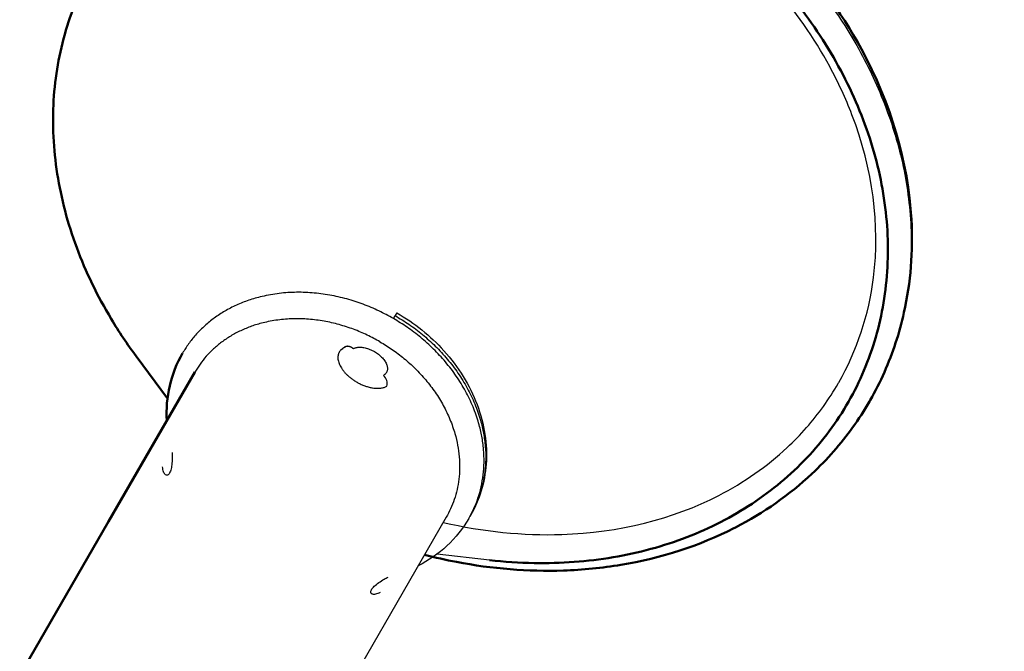
# Model space of a CAD drawing. Units: millimetres. Extents: x 17891 to 50629, y 2422 to 26255.
# Drawn here: x 38034 to 38197, y 20046 to 20151 of the extents above; entities that cross this region are included whole.
import ezdxf

# ---------------------------------------------------------------- set-up
doc = ezdxf.new("R2010")
doc.units = ezdxf.units.MM
doc.header["$LTSCALE"] = 20
doc.linetypes.add('HIDDEN', pattern=[9.525, 6.35, -3.175])
doc.layers.add('EN-SafetyZone', color=7, linetype='HIDDEN', true_color=0x66cc66)
doc.layers.add('Top view$Visible$Curves', color=7, linetype='Continuous', true_color=0x000000)
doc.layers.add('Top view$Visible$SceneSilhouetteCurves', color=7, linetype='Continuous', lineweight=50, true_color=0x000000)

msp = doc.modelspace()

# ---------------------------------------------------------------- linework, layer by layer
at = {"layer": 'EN-SafetyZone'}
msp.add_rational_spline([(45634.62, 21242.19), (45669.59, 21086.5), (45704.57, 20930.81), (45923.76, 19955.13), (44948.08, 19735.94), (43739.4, 19464.4), (42530.71, 19192.87), (42524.59, 17855.85), (41336.62, 17242.35), (41375.1, 17039.7), (41378.5, 16833.45), (41718.2, 15819.71), (41183.63, 14893.8), (40649.06, 13967.89), (39601.28, 13755.21), (39517.43, 13708.62), (39430.14, 13668.87), (39435.69, 13585.84), (39436.65, 13502.63), (39452.66, 12807.46), (38969.3, 12307.59), (38969.3, 11677.6), (38969.3, 11047.6), (38969.3, 10202.87), (38136.46, 10061.67)], [1, 1, 1, 0.707106781188, 1, 1, 1, 0.85525350688, 1, 0.996339263727, 1, 0.911670544735, 1, 0.911670544735, 1, 0.999204991929, 1, 0.999619946741, 1, 0.922684458827, 1, 1, 1, 0.763922816283, 1], degree=2, knots=[32902.121173, 32902.121173, 32902.121173, 33221.255919, 33221.255919, 34792.052246, 34792.052246, 37269.668242, 37269.668242, 39673.82362, 39673.82362, 40085.371473, 40085.371473, 42094.289746, 42094.289746, 44103.208018, 44103.208018, 44294.950387, 44294.950387, 44461.336014, 44461.336014, 45778.637841, 45778.637841, 47038.623745, 47038.623745, 48441.475556, 48441.475556, 48441.475556], dxfattribs=at)
at = {"layer": 'Top view$Visible$Curves', "color": 1, "lineweight": -3, "true_color": 0xff0000}
for p, q in [((38095.78, 20101.66), (38096.07, 20102.15)), ((38096.34, 20102.62), (38096.07, 20102.15)), ((38108.62, 20068.89), (38108.48, 20068.65)), ((38111.76, 20061.46), (38103.05, 20062.45))]:
    msp.add_line(p, q, dxfattribs=at)
at = {"layer": 'Top view$Visible$Curves', "color": 1, "true_color": 0xff0000}
msp.add_line((38058.2, 20088.35), (38052.98, 20095.39), dxfattribs=at)
at = {"layer": 'Top view$Visible$Curves', "color": 251, "true_color": 0x5b5b5b}
for p, q in [((38048.41, 20067.9), (38062.75, 20092.73)), ((37939.26, 19878.84), (38048.41, 20067.9))]:
    msp.add_line(p, q, dxfattribs=at)
at = {"layer": 'Top view$Visible$Curves', "color": 251, "lineweight": -3, "true_color": 0x5b5b5b}
msp.add_line((38104.58, 20068.58), (38090.24, 20043.75), dxfattribs=at)
at = {"layer": 'Top view$Visible$Curves', "color": 1, "true_color": 0xff0000, "extrusion": (0, 0, -1)}
msp.add_arc((-38078.29, 20085.86), 20.25, 356.5701, 29.7074, dxfattribs=at)
at = {"layer": 'Top view$Visible$Curves', "color": 9, "lineweight": -3, "true_color": 0xc0c0c0, "extrusion": (0, 0, -1)}
msp.add_arc((-38089.1, 20094.34), 2.91, 45.6865, 62.0514, dxfattribs=at)
at = {"layer": 'Top view$Visible$Curves', "color": 9, "lineweight": -3, "true_color": 0xc0c0c0}
for centre, radius, start, end in [((38088.44, 20095.01), 1.97, 117.7793, 134.1407), ((38088.17, 20096.1), 0.929, 118.1678, 134.8077), ((38092.91, 20090.79), 1.85, 347.0787, 48.9173)]:
    msp.add_arc(centre, radius, start, end, dxfattribs=at)
at = {"layer": 'Top view$Visible$Curves', "color": 1, "lineweight": -3, "true_color": 0xff0000, "extrusion": (0, 0, -1)}
msp.add_arc((-38090.85, 20078.61), 20.25, 210.2926, 243.429, dxfattribs=at)
at = {"layer": 'Top view$Visible$Curves', "color": 1, "true_color": 0xff0000}
for points, knots in [([(38120.99, 20188.13), (38122.45, 20187.7), (38123.91, 20187.23), (38130.69, 20184.86), (38135.86, 20182.49), (38140.79, 20179.64), (38148.13, 20175.41), (38154.82, 20170.19), (38165.8, 20158.8), (38170.21, 20152.83), (38173.65, 20146.49), (38178.58, 20137.39), (38181.44, 20127.71), (38182.27, 20112.84), (38181.86, 20107.64), (38180.36, 20100.94), (38179.9, 20099.26), (38178.81, 20095.95), (38178.18, 20094.32), (38176.77, 20091.13), (38175.98, 20089.57), (38175.11, 20088.06), (38175.08, 20087.99), (38175.04, 20087.92), (38175, 20087.86)], [9.815883, 9.815883, 9.815883, 9.815883, 14.464347, 14.464347, 31.538197, 31.538197, 31.538197, 56.992963, 56.992963, 79.961911, 79.961911, 79.961911, 112.985011, 112.985011, 131.179496, 131.179496, 137.398629, 137.398629, 143.661008, 143.661008, 149.945449, 149.945449, 149.945449, 150.226595, 150.226595, 150.226595, 150.226595]), ([(38052.98, 20095.39), (38051.49, 20097.4), (38050.11, 20099.47), (38046.53, 20105.42), (38044.6, 20109.41), (38041.59, 20117.51), (38040.51, 20121.63), (38039.22, 20129.84), (38039.01, 20133.94), (38039.5, 20141.95), (38040.18, 20145.87), (38042.42, 20153.36), (38043.97, 20156.95), (38047.88, 20163.65), (38050.24, 20166.77), (38055.66, 20172.41), (38058.73, 20174.94), (38065.47, 20179.32), (38069.14, 20181.17), (38076.93, 20184.11), (38081.05, 20185.2), (38089.6, 20186.59), (38094.02, 20186.88), (38103, 20186.67), (38107.55, 20186.16), (38116.61, 20184.34), (38121.12, 20183.05), (38129.91, 20179.71), (38134.21, 20177.67), (38142.41, 20172.94), (38146.32, 20170.24), (38153.6, 20164.29), (38156.98, 20161.03), (38163.08, 20154.09), (38165.8, 20150.41), (38170.47, 20142.74), (38172.43, 20138.76), (38175.5, 20130.67), (38176.62, 20126.55), (38177.97, 20118.33), (38178.2, 20114.23), (38177.78, 20106.21), (38177.12, 20102.29), (38174.95, 20094.77), (38173.43, 20091.17), (38169.58, 20084.43), (38167.25, 20081.3), (38161.87, 20075.61), (38158.82, 20073.06), (38152.13, 20068.63), (38148.48, 20066.76), (38140.72, 20063.77), (38136.61, 20062.65), (38128.09, 20061.21), (38123.67, 20060.88), (38116.73, 20061), (38114.25, 20061.17), (38111.76, 20061.46)], [-420.389366, -420.389366, -420.389366, -420.389366, -412.577519, -412.577519, -398.350708, -398.350708, -384.123897, -384.123897, -369.897086, -369.897086, -355.670275, -355.670275, -341.443464, -341.443464, -327.216653, -327.216653, -312.989842, -312.989842, -298.763031, -298.763031, -284.53622, -284.53622, -270.309409, -270.309409, -256.082598, -256.082598, -241.855787, -241.855787, -227.628976, -227.628976, -213.402165, -213.402165, -199.175354, -199.175354, -184.948543, -184.948543, -170.721732, -170.721732, -156.494921, -156.494921, -142.26811, -142.26811, -128.041299, -128.041299, -113.814488, -113.814488, -99.587677, -99.587677, -85.360866, -85.360866, -71.134055, -71.134055, -56.907244, -56.907244, -42.680433, -42.680433, -34.868586, -34.868586, -34.868586, -34.868586]), ([(38175, 20087.86), (38174.14, 20086.37), (38173.2, 20084.92), (38171.21, 20082.15), (38170.16, 20080.83), (38167.9, 20078.25), (38166.69, 20077), (38161.67, 20072.31), (38157.41, 20069.32), (38152.63, 20066.86), (38152.54, 20066.82), (38152.46, 20066.77)], [0, 0, 0, 0, 6.188516, 6.188516, 12.262417, 12.262417, 18.478096, 18.478096, 36.674836, 36.674836, 36.995758, 36.995758, 36.995758, 36.995758]), ([(38152.46, 20066.78), (38146.73, 20063.86), (38140.39, 20061.79), (38130.51, 20060.15), (38127.31, 20059.83), (38118.21, 20059.53), (38112.23, 20060.01), (38104.49, 20061.49), (38102.73, 20061.88), (38100.97, 20062.34)], [37.265066, 37.265066, 37.265066, 37.265066, 59.594733, 59.594733, 69.923478, 69.923478, 88.583396, 88.583396, 94.129742, 94.129742, 94.129742, 94.129742])]:
    msp.add_open_spline(points, degree=3, knots=knots, dxfattribs=at)
at = {"layer": 'Top view$Visible$Curves', "color": 1, "lineweight": -3, "true_color": 0xff0000}
msp.add_rational_spline([(38125.72, 20186.04), (38130.99, 20184.15), (38135.94, 20181.82), (38140.52, 20179.18), (38173.25, 20160.29), (38195.61, 20123.55), (38175, 20087.86)], [0.823454514922, 0.875892872158, 0.934741367183, 0.999999999999, 0.66719571199, 0.501104340701, 0.501725886133], degree=3, knots=[-494.085761, -494.085761, -494.085761, -494.085761, -449.894159, -449.894159, -449.894159, -224.526968, -224.526968, -224.526968, -224.526968], dxfattribs=at)
for points, knots in [([(38104.09, 20067.74), (38110.7, 20066.19), (38117.36, 20065.51), (38123.83, 20065.72), (38133.33, 20066.03), (38142.24, 20068.26), (38154.15, 20074.39), (38157.96, 20077.06), (38162.42, 20081.23), (38163.5, 20082.34), (38165.51, 20084.63), (38166.45, 20085.81), (38168.22, 20088.26), (38169.04, 20089.54), (38169.8, 20090.86), (38169.83, 20090.91), (38169.86, 20090.96), (38169.89, 20091.01), (38172.93, 20096.33), (38174.89, 20102.23), (38176.77, 20117.21), (38175.57, 20126.47), (38171.05, 20138.29), (38169.81, 20140.97), (38165.81, 20148.36), (38162.62, 20152.92), (38152.99, 20163.94), (38145.82, 20169.81), (38137.82, 20174.43), (38133.22, 20177.09), (38128.38, 20179.31), (38121.73, 20181.64), (38120.03, 20182.17), (38118.32, 20182.65)], [24.316946, 24.316946, 24.316946, 24.316946, 45.187915, 45.187915, 45.187915, 75.825092, 75.825092, 92.614311, 92.614311, 98.340191, 98.340191, 103.972265, 103.972265, 109.669053, 109.669053, 109.669053, 109.88812, 109.88812, 109.88812, 133.011397, 133.011397, 165.201998, 165.201998, 174.799891, 174.799891, 192.181824, 192.181824, 219.915396, 219.915396, 219.915396, 235.867469, 235.867469, 241.287108, 241.287108, 241.287108, 241.287108]), ([(38096.34, 20102.62), (38099.29, 20100.92), (38101.94, 20098.78), (38104.18, 20096.3), (38106.61, 20093.61), (38108.5, 20090.56), (38109.71, 20087.33), (38110.94, 20084.08), (38111.46, 20080.71), (38111.22, 20077.43), (38111, 20074.38), (38110.12, 20071.48), (38108.62, 20068.89)], [0, 0, 0, 0, 10.226662, 10.226662, 10.226662, 21.372579, 21.372579, 21.372579, 32.619149, 32.619149, 32.619149, 43.067695, 43.067695, 43.067695, 43.067695])]:
    msp.add_open_spline(points, degree=3, knots=knots, dxfattribs=at)
for points in [[(38095.78, 20101.66), (38071.97, 20115.41), (38060.71, 20095.9)], [(38096.07, 20102.15), (38119.89, 20088.4), (38108.62, 20068.89)], [(38108.34, 20068.4), (38119.6, 20087.91), (38095.78, 20101.66)]]:
    msp.add_rational_spline(points, [1, 0.707106781187, 1], degree=2, dxfattribs=at)
at = {"layer": 'Top view$Visible$Curves', "color": 251, "lineweight": -3, "true_color": 0x5b5b5b}
for points, weights in [([(38093.55, 20097.79), (38072.64, 20109.86), (38062.75, 20092.73)], [1, 0.707106781186, 1]), ([(38093.55, 20097.79), (38114.47, 20085.71), (38104.58, 20068.58)], [1, 0.707106781187, 1])]:
    msp.add_rational_spline(points, weights, degree=2, dxfattribs=at)
at = {"layer": 'Top view$Visible$Curves', "color": 9, "lineweight": -3, "true_color": 0xc0c0c0}
for points, weights, knots in [([(38087.06, 20096.43), (38085.32, 20094.72), (38088.31, 20092.07), (38091.91, 20088.88), (38094.71, 20090.38)], [0.93547531123, 0.744021717031, 1, 0.707106781187, 1], [-10.302658, -10.302658, -10.302658, -5.497787, -5.497787, 0, 0, 0]), ([(38089.09, 20096.65), (38091.05, 20097.7), (38093.57, 20095.47), (38096.09, 20093.23), (38094.12, 20092.19)], [1, 0.707106781187, 1, 0.707106781187, 1], [10.995574, 10.995574, 10.995574, 16.493361, 16.493361, 21.991149, 21.991149, 21.991149])]:
    msp.add_rational_spline(points, weights, degree=2, knots=knots, dxfattribs=at)
msp.add_rational_spline([(38089.09, 20096.65), (38088.39, 20097.27), (38087.73, 20096.92)], [1, 0.819182968976, 0.936769817612], degree=2, dxfattribs=at)
at = {"layer": 'Top view$Visible$Curves', "color": 251, "lineweight": -3, "true_color": 0x5b5b5b}
for points, knots in [([(38058.98, 20079.38), (38058.99, 20079.15), (38059, 20078.9), (38059, 20078.3), (38058.98, 20077.93), (38058.91, 20077.23), (38058.86, 20076.91), (38058.72, 20076.35), (38058.63, 20076.11), (38058.43, 20075.76), (38058.32, 20075.65), (38058.08, 20075.55), (38057.96, 20075.57), (38057.73, 20075.76), (38057.63, 20075.92), (38057.46, 20076.36), (38057.41, 20076.64), (38057.38, 20076.96)], [-8.323803, -8.323803, -8.323803, -8.323803, -7.576801, -7.576801, -6.487298, -6.487298, -5.41017, -5.41017, -4.332788, -4.332788, -3.25539, -3.25539, -2.178231, -2.178231, -1.088788, -1.088788, 0, 0, 0, 0]), ([(38093.6, 20056.05), (38093.31, 20055.91), (38093.04, 20055.82), (38092.58, 20055.74), (38092.39, 20055.75), (38092.11, 20055.86), (38092.03, 20055.95), (38091.99, 20056.2), (38092.04, 20056.36), (38092.24, 20056.71), (38092.4, 20056.9), (38092.81, 20057.3), (38093.07, 20057.51), (38093.64, 20057.92), (38093.95, 20058.12), (38094.48, 20058.42), (38094.69, 20058.54), (38094.9, 20058.64)], [-8.660363, -8.660363, -8.660363, -8.660363, -7.576989, -7.576989, -6.4924, -6.4924, -5.411915, -5.411915, -4.330194, -4.330194, -3.248432, -3.248432, -2.167935, -2.167935, -1.083333, -1.083333, -0.340052, -0.340052, -0.340052, -0.340052])]:
    msp.add_open_spline(points, degree=3, knots=knots, dxfattribs=at)
at = {"layer": 'Top view$Visible$SceneSilhouetteCurves', "color": 1, "true_color": 0xff0000}
msp.add_line((38058.2, 20088.35), (38052.98, 20095.39), dxfattribs=at)
at = {"layer": 'Top view$Visible$SceneSilhouetteCurves', "color": 251, "true_color": 0x5b5b5b}
for p, q in [((38048.41, 20067.9), (38062.75, 20092.73)), ((37939.26, 19878.84), (38048.41, 20067.9))]:
    msp.add_line(p, q, dxfattribs=at)
at = {"layer": 'Top view$Visible$SceneSilhouetteCurves', "color": 1, "true_color": 0xff0000, "extrusion": (0, 0, -1)}
msp.add_arc((-38078.29, 20085.86), 20.25, 356.5701, 29.7074, dxfattribs=at)
at = {"layer": 'Top view$Visible$SceneSilhouetteCurves', "color": 1, "true_color": 0xff0000}
for points, knots in [([(38120.99, 20188.13), (38122.45, 20187.7), (38123.91, 20187.23), (38130.69, 20184.86), (38135.86, 20182.49), (38140.79, 20179.64), (38148.13, 20175.41), (38154.82, 20170.19), (38165.8, 20158.8), (38170.21, 20152.83), (38173.65, 20146.49), (38178.58, 20137.39), (38181.44, 20127.71), (38182.27, 20112.84), (38181.86, 20107.64), (38180.36, 20100.94), (38179.9, 20099.26), (38178.81, 20095.95), (38178.18, 20094.32), (38176.77, 20091.13), (38175.98, 20089.57), (38175.11, 20088.06), (38175.08, 20087.99), (38175.04, 20087.92), (38175, 20087.86)], [9.815883, 9.815883, 9.815883, 9.815883, 14.464347, 14.464347, 31.538197, 31.538197, 31.538197, 56.992963, 56.992963, 79.961911, 79.961911, 79.961911, 112.985011, 112.985011, 131.179496, 131.179496, 137.398629, 137.398629, 143.661008, 143.661008, 149.945449, 149.945449, 149.945449, 150.226595, 150.226595, 150.226595, 150.226595]), ([(38052.98, 20095.39), (38051.49, 20097.4), (38050.11, 20099.47), (38046.53, 20105.42), (38044.6, 20109.41), (38041.59, 20117.51), (38040.51, 20121.63), (38039.22, 20129.84), (38039.01, 20133.94), (38039.5, 20141.95), (38040.18, 20145.87), (38042.42, 20153.36), (38043.97, 20156.95), (38047.88, 20163.65), (38050.24, 20166.77), (38055.66, 20172.41), (38058.73, 20174.94), (38065.47, 20179.32), (38069.14, 20181.17), (38076.93, 20184.11), (38081.05, 20185.2), (38089.6, 20186.59), (38094.02, 20186.88), (38103, 20186.67), (38107.55, 20186.16), (38116.61, 20184.34), (38121.12, 20183.05), (38129.91, 20179.71), (38134.21, 20177.67), (38142.41, 20172.94), (38146.32, 20170.24), (38153.6, 20164.29), (38156.98, 20161.03), (38163.08, 20154.09), (38165.8, 20150.41), (38170.47, 20142.74), (38172.43, 20138.76), (38175.5, 20130.67), (38176.62, 20126.55), (38177.97, 20118.33), (38178.2, 20114.23), (38177.78, 20106.21), (38177.12, 20102.29), (38174.95, 20094.77), (38173.43, 20091.17), (38169.58, 20084.43), (38167.25, 20081.3), (38161.87, 20075.61), (38158.82, 20073.06), (38152.13, 20068.63), (38148.48, 20066.76), (38140.72, 20063.77), (38136.61, 20062.65), (38128.09, 20061.21), (38123.67, 20060.88), (38116.73, 20061), (38114.25, 20061.17), (38111.76, 20061.46)], [-420.389366, -420.389366, -420.389366, -420.389366, -412.577519, -412.577519, -398.350708, -398.350708, -384.123897, -384.123897, -369.897086, -369.897086, -355.670275, -355.670275, -341.443464, -341.443464, -327.216653, -327.216653, -312.989842, -312.989842, -298.763031, -298.763031, -284.53622, -284.53622, -270.309409, -270.309409, -256.082598, -256.082598, -241.855787, -241.855787, -227.628976, -227.628976, -213.402165, -213.402165, -199.175354, -199.175354, -184.948543, -184.948543, -170.721732, -170.721732, -156.494921, -156.494921, -142.26811, -142.26811, -128.041299, -128.041299, -113.814488, -113.814488, -99.587677, -99.587677, -85.360866, -85.360866, -71.134055, -71.134055, -56.907244, -56.907244, -42.680433, -42.680433, -34.868586, -34.868586, -34.868586, -34.868586]), ([(38175, 20087.86), (38174.14, 20086.37), (38173.2, 20084.92), (38171.21, 20082.15), (38170.16, 20080.83), (38167.9, 20078.25), (38166.69, 20077), (38161.67, 20072.31), (38157.41, 20069.32), (38152.63, 20066.86), (38152.54, 20066.82), (38152.46, 20066.77)], [0, 0, 0, 0, 6.188516, 6.188516, 12.262417, 12.262417, 18.478096, 18.478096, 36.674836, 36.674836, 36.995758, 36.995758, 36.995758, 36.995758]), ([(38152.46, 20066.78), (38146.73, 20063.86), (38140.39, 20061.79), (38130.51, 20060.15), (38127.31, 20059.83), (38118.21, 20059.53), (38112.23, 20060.01), (38104.49, 20061.49), (38102.73, 20061.88), (38100.97, 20062.34)], [37.265066, 37.265066, 37.265066, 37.265066, 59.594733, 59.594733, 69.923478, 69.923478, 88.583396, 88.583396, 94.129742, 94.129742, 94.129742, 94.129742])]:
    msp.add_open_spline(points, degree=3, knots=knots, dxfattribs=at)

doc.saveas('drawing.dxf')
